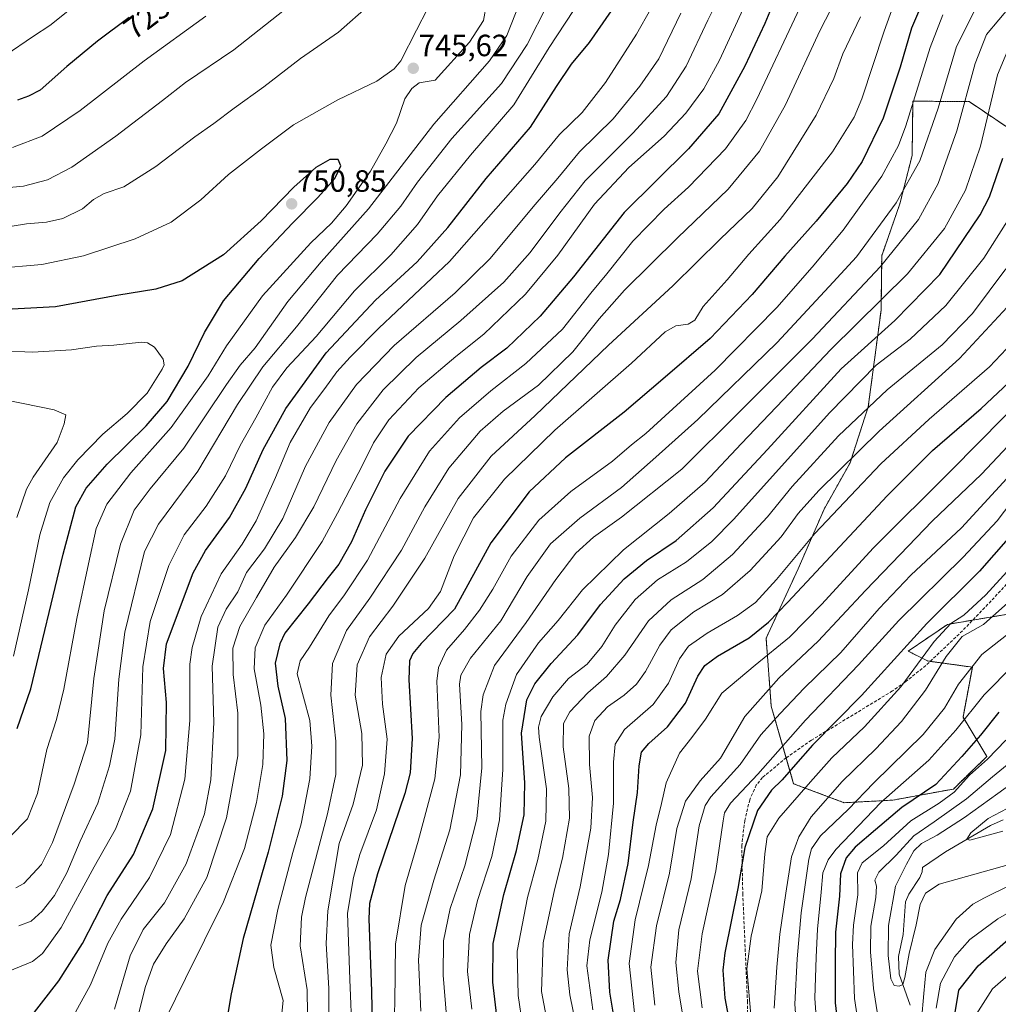
# Model space of a CAD drawing. Units: metres. Extents: x 596594 to 600017, y 4773071 to 4775433.
# Drawn here: x 597713 to 598032, y 4774624 to 4774945 of the extents above; entities that cross this region are included whole.
import ezdxf
from ezdxf.enums import TextEntityAlignment as Align

# ---------------------------------------------------------------- set-up
doc = ezdxf.new("R2010")
doc.units = ezdxf.units.M
doc.header["$MEASUREMENT"] = 0
doc.linetypes.add('TRAZOS', pattern=[0.75, 0.5, -0.25])
doc.linetypes.add('TRAZOSX2', pattern=[1.5, 1, -0.5])
for name, color, linetype, lineweight in [('Arbolado forestal', 92, 'TRAZOS', 0), ('Arbolado forestal CxS', 92, 'Continuous', 0), ('Carátula', 7, 'Continuous', 5), ('Corriente natural lineal', 142, 'Continuous', 13), ('Curva de nivel maestra', 36, 'Continuous', 30), ('Curva de nivel normal', 36, 'Continuous', 0), ('Pastizal CxS', 92, 'Continuous', 0), ('Punto de cota en terreno', 7, 'Continuous', 0), ('Rótulo de curva de nivel directora', 19, 'Continuous', 0), ('Rótulo de punto de cota en terreno', 19, 'Continuous', 0), ('Senda', 19, 'TRAZOSX2', 0)]:
    doc.layers.add(name, color=color, linetype=linetype, lineweight=lineweight)
doc.styles.add('Arial', font='txt', dxfattribs={"height": 0.2})

# ---------------------------------------------------------------- blocks, each defined once
blk = doc.blocks.new('*U150')
at = {"layer": 'Arbolado forestal CxS', "color": 92, "linetype": 'Continuous', "lineweight": 0}
blk.add_polyline3d([(598039.24, 4774907.03, 647.28), (598022.23, 4774918.54, 659.16), (598008.71, 4774918.66, 667.58), (598003.82, 4774918.7, 670.32), (598003.8, 4774917.63, 670.09), (598003.61, 4774901.03, 666.69), (597999.61, 4774885.29, 663.73), (597993.69, 4774868.3, 660.28), (597993.49, 4774850.63, 653.03), (597989.3, 4774819.1, 639.51), (597983.37, 4774800.85, 634.45), (597974.94, 4774785.78, 631.79), (597966.45, 4774766.29, 627.12), (597956.02, 4774743.66, 622.66), (597957.67, 4774721.55, 611.02), (597964.99, 4774696.24, 596.86), (597981.49, 4774690.07, 586.94), (597997.31, 4774690.91, 577.4), (598017.04, 4774694.53, 571.81), (598027.96, 4774705.16, 570.15), (598020.18, 4774717.93, 581.05), (598023.23, 4774734.24, 585.57), (598008.64, 4774736.26, 593.82), (598002.33, 4774739.47, 598.47), (598015.14, 4774748.19, 594.62), (598039.95, 4774752.39, 586.51)], dxfattribs=at)
blk = doc.blocks.new('*U155')
at = {"layer": 'Curva de nivel normal', "color": 36, "linetype": 'Continuous', "lineweight": 0}
blk.add_polyline3d([(598036.38, 4774939.28, 655), (598031.43, 4774927.25, 655), (598025.91, 4774904.03, 655), (598020.94, 4774889.7, 655), (598014.13, 4774877.19, 655), (598002.05, 4774862.42, 655), (597977.06, 4774837.78, 655), (597961.56, 4774821.4, 655), (597947.95, 4774807.13, 655), (597936.2, 4774794.5, 655), (597924.46, 4774784.32, 655), (597909.52, 4774772.48, 655), (597896.15, 4774759.48, 655), (597888.28, 4774749.48, 655), (597881.88, 4774742.14, 655), (597874.68, 4774731.81, 655), (597871.15, 4774722.14, 655), (597870.23, 4774716.92, 655), (597870.23, 4774700.92, 655), (597869.1, 4774684.44, 655), (597866.57, 4774672.54, 655), (597861.99, 4774658.15, 655), (597859.3, 4774647.12, 655), (597858.73, 4774635.1, 655), (597860.11, 4774622.81, 655)], dxfattribs=at)
blk = doc.blocks.new('*U159')
at = {"layer": 'Curva de nivel normal', "color": 36, "linetype": 'Continuous', "lineweight": 0}
blk.add_polyline3d([(597934.8, 4774584.62, 610), (597927.56, 4774628.39, 610), (597926.59, 4774637.97, 610), (597927.54, 4774648.69, 610), (597931.54, 4774665.22, 610), (597934.2, 4774682.5, 610), (597936.14, 4774689.16, 610), (597938.05, 4774691.97, 610), (597947.56, 4774702.52, 610), (597954.34, 4774712.14, 610), (597960.62, 4774719.14, 610), (597968.46, 4774727.37, 610), (597980.31, 4774739.04, 610), (597992.82, 4774753.37, 610), (598003.23, 4774764.22, 610), (598019.65, 4774779.64, 610), (598034.44, 4774795.72, 610)], dxfattribs=at)
blk = doc.blocks.new('*U162')
at = {"layer": 'Curva de nivel normal', "color": 36, "linetype": 'Continuous', "lineweight": 0}
blk.add_polyline3d([(597798.02, 4774619.28, 695), (597798.58, 4774625.61, 695), (597795.62, 4774636.32, 695), (597794.64, 4774643.68, 695), (597796.85, 4774655.24, 695), (597801.79, 4774673.81, 695), (597804.53, 4774683.23, 695), (597807.3, 4774697.81, 695), (597807.96, 4774708.55, 695), (597807.3, 4774716.81, 695), (597803.22, 4774732.05, 695), (597804.19, 4774736.29, 695), (597807.24, 4774740.73, 695), (597813.48, 4774751, 695), (597818.63, 4774757.79, 695), (597826.07, 4774769.15, 695), (597836.8, 4774789.22, 695), (597846.32, 4774804.62, 695), (597856.11, 4774815.49, 695), (597866.34, 4774824.31, 695), (597877.72, 4774833.24, 695), (597889.68, 4774844.37, 695), (597898.94, 4774856.08, 695), (597904.09, 4774862.39, 695), (597912.56, 4774873.04, 695), (597922.76, 4774883.54, 695), (597930.7, 4774890.64, 695), (597942.82, 4774903.12, 695), (597949.4, 4774912.44, 695), (597953.01, 4774919.3, 695), (597967.04, 4774949.14, 695)], dxfattribs=at)
blk = doc.blocks.new('*U163')
at = {"layer": 'Curva de nivel normal', "color": 36, "linetype": 'Continuous', "lineweight": 0}
for points in [[(598040.19, 4774657.19, 570), (598031.58, 4774652.24, 570), (598022.36, 4774645.48, 570), (598017.45, 4774639.81, 570), (598012.81, 4774631.3, 570), (598011.41, 4774623.13, 570)], [(597986.29, 4774616.13, 570), (597984.82, 4774626.22, 570), (597984.54, 4774635.14, 570), (597984.14, 4774643.81, 570), (597984.44, 4774650.14, 570), (597985.92, 4774660.05, 570), (597985.79, 4774667.25, 570), (597987.35, 4774670.45, 570), (597994.23, 4774676.07, 570), (598003.18, 4774684.19, 570), (598012.44, 4774689.88, 570), (598017.26, 4774693.51, 570), (598022.25, 4774699.07, 570), (598028.11, 4774704.28, 570), (598034.11, 4774710.49, 570)]]:
    blk.add_polyline3d(points, dxfattribs=at)
blk = doc.blocks.new('*U168')
at = {"layer": 'Curva de nivel normal', "color": 36, "linetype": 'Continuous', "lineweight": 0}
blk.add_polyline3d([(598023.78, 4774947.9, 665), (598018.11, 4774936.56, 665), (598012.11, 4774916.37, 665), (598006.11, 4774899.29, 665), (597998.35, 4774885.56, 665), (597985.44, 4774867.94, 665), (597976.57, 4774858.34, 665), (597959.5, 4774839.98, 665), (597933.78, 4774814.91, 665), (597920.06, 4774802.64, 665), (597908.92, 4774792.75, 665), (597895.28, 4774782.8, 665), (597885.69, 4774774.39, 665), (597878.1, 4774763.81, 665), (597869.59, 4774749.34, 665), (597859.69, 4774737.16, 665), (597856.57, 4774731.69, 665), (597856.13, 4774728.69, 665), (597856.81, 4774715.51, 665), (597856.38, 4774699.2, 665), (597852.98, 4774681.28, 665), (597847.74, 4774664.81, 665), (597843.63, 4774650.14, 665), (597842.73, 4774638.81, 665), (597843.44, 4774622.14, 665)], dxfattribs=at)
blk = doc.blocks.new('*U172')
at = {"layer": 'Curva de nivel normal', "color": 36, "linetype": 'Continuous', "lineweight": 0}
blk.add_polyline3d([(598043.62, 4774847.75, 630), (598028.76, 4774832.08, 630), (598009.11, 4774815.01, 630), (597993.44, 4774800.53, 630), (597983.49, 4774790.04, 630), (597971.94, 4774777.75, 630), (597959.43, 4774762.81, 630), (597952.58, 4774755.29, 630), (597946.74, 4774751.05, 630), (597936.8, 4774745.3, 630), (597930.7, 4774741.09, 630), (597927.78, 4774736.92, 630), (597924.23, 4774729.06, 630), (597919.21, 4774722.07, 630), (597909.82, 4774713.9, 630), (597906.78, 4774709.19, 630), (597906.29, 4774703.24, 630), (597906.26, 4774689.89, 630), (597904.7, 4774673.14, 630), (597902.45, 4774660.89, 630), (597898.6, 4774645.35, 630), (597897.55, 4774636.96, 630), (597899.52, 4774622.55, 630)], dxfattribs=at)
blk = doc.blocks.new('*U175')
at = {"layer": 'Curva de nivel normal', "color": 36, "linetype": 'Continuous', "lineweight": 0}
for points in [[(598038.14, 4774705.3, 565), (598029.76, 4774698.55, 565), (598021.28, 4774691.28, 565), (598010.78, 4774683.79, 565), (598004.12, 4774679.26, 565), (597998.4, 4774673, 565), (597992.76, 4774667.48, 565), (597991.39, 4774664.81, 565), (597991.95, 4774662.82, 565), (597991.74, 4774659.16, 565), (597990.19, 4774649.82, 565), (597989.99, 4774641.48, 565), (597991.06, 4774629.48, 565), (597992.75, 4774618.48, 565)], [(598006.65, 4774619.15, 565), (598007.44, 4774627.84, 565), (598008.07, 4774634.82, 565), (598011.04, 4774642.22, 565), (598017.95, 4774652.14, 565), (598023.4, 4774656.98, 565), (598027.15, 4774659.1, 565), (598043.51, 4774667.07, 565)]]:
    blk.add_polyline3d(points, dxfattribs=at)
blk = doc.blocks.new('*U177')
at = {"layer": 'Curva de nivel normal', "color": 36, "linetype": 'Continuous', "lineweight": 0}
blk.add_polyline3d([(597711.77, 4774782.98, 760), (597714.94, 4774792.2, 760), (597717.12, 4774796.17, 760), (597724.94, 4774807.5, 760), (597727.27, 4774813.52, 760), (597727.76, 4774816.53, 760), (597723.98, 4774818.08, 760), (597708.57, 4774821.27, 760)], dxfattribs=at)
blk = doc.blocks.new('*U179')
at = {"layer": 'Curva de nivel normal', "color": 36, "linetype": 'Continuous', "lineweight": 0}
blk.add_polyline3d([(598034.16, 4774864.11, 640), (598023.26, 4774849.54, 640), (598013.44, 4774839.27, 640), (597995.5, 4774824.64, 640), (597979.65, 4774809.68, 640), (597964.52, 4774793.14, 640), (597956.47, 4774783.27, 640), (597945.1, 4774770.98, 640), (597935.38, 4774762.79, 640), (597925.11, 4774756.22, 640), (597917.72, 4774749.33, 640), (597909.96, 4774738.17, 640), (597903.98, 4774731.18, 640), (597897.92, 4774725.87, 640), (597892.01, 4774719.7, 640), (597890.01, 4774715.9, 640), (597889.92, 4774708.28, 640), (597891.76, 4774694.73, 640), (597891.93, 4774685.05, 640), (597889.65, 4774671.95, 640), (597887.03, 4774661.73, 640), (597883.34, 4774644.38, 640), (597882.86, 4774628.56, 640), (597885.84, 4774612.45, 640)], dxfattribs=at)
blk = doc.blocks.new('*U180')
at = {"layer": 'Curva de nivel normal', "color": 36, "linetype": 'Continuous', "lineweight": 0}
blk.add_polyline3d([(598040.01, 4774811.76, 615), (598026.23, 4774797.18, 615), (598010.11, 4774781.85, 615), (597999.68, 4774770.99, 615), (597988.38, 4774759.27, 615), (597973.01, 4774742.76, 615), (597960.14, 4774730.67, 615), (597949.06, 4774718.18, 615), (597941.12, 4774704.57, 615), (597934.48, 4774697.17, 615), (597929.74, 4774690.57, 615), (597926.92, 4774681.64, 615), (597924.48, 4774667.14, 615), (597920.28, 4774649.98, 615), (597918.41, 4774636.48, 615), (597919.73, 4774624.1, 615)], dxfattribs=at)
blk = doc.blocks.new('*U183')
at = {"layer": 'Curva de nivel normal', "color": 36, "linetype": 'Continuous', "lineweight": 0}
blk.add_polyline3d([(597710.69, 4774737.81, 755), (597715.66, 4774759.48, 755), (597719.29, 4774777.32, 755), (597722.53, 4774787.86, 755), (597727.01, 4774795.99, 755), (597731.65, 4774801.82, 755), (597739.86, 4774810.2, 755), (597747.81, 4774816.94, 755), (597754.26, 4774823.51, 755), (597759.22, 4774831.32, 755), (597759.86, 4774832.76, 755), (597759.52, 4774834.59, 755), (597756.68, 4774838.56, 755), (597754.36, 4774839.99, 755), (597752.42, 4774840.12, 755), (597743.48, 4774839.18, 755), (597737.8, 4774838.84, 755), (597729.62, 4774837.62, 755), (597716.89, 4774836.91, 755), (597706.78, 4774837.3, 755)], dxfattribs=at)
blk = doc.blocks.new('*U184')
at = {"layer": 'Curva de nivel normal', "color": 36, "linetype": 'Continuous', "lineweight": 0}
blk.add_polyline3d([(597998.35, 4774952.48, 680), (597994.47, 4774941.48, 680), (597987.25, 4774919.49, 680), (597984.68, 4774913.53, 680), (597977.62, 4774902.2, 680), (597960.56, 4774880.16, 680), (597950.43, 4774868.81, 680), (597943.27, 4774860.48, 680), (597935.47, 4774851.81, 680), (597932.73, 4774847.33, 680), (597930.62, 4774846, 680), (597926.63, 4774845.51, 680), (597923.11, 4774843.57, 680), (597912.11, 4774833.34, 680), (597887.11, 4774811.49, 680), (597870.75, 4774795.47, 680), (597860.7, 4774782.87, 680), (597854.35, 4774770.48, 680), (597849.85, 4774758.87, 680), (597846, 4774753.37, 680), (597836.28, 4774744.3, 680), (597832.16, 4774738.53, 680), (597830.57, 4774730.92, 680), (597831.04, 4774722.15, 680), (597832.48, 4774710.81, 680), (597831.59, 4774699.53, 680), (597829.05, 4774687.75, 680), (597823.63, 4774673.21, 680), (597821.49, 4774665.74, 680), (597819.63, 4774654.07, 680), (597820.38, 4774632.51, 680), (597821.1, 4774613.81, 680)], dxfattribs=at)
blk = doc.blocks.new('*U190')
at = {"layer": 'Curva de nivel normal', "color": 36, "linetype": 'Continuous', "lineweight": 0}
blk.add_polyline3d([(597982.52, 4774959.21, 690), (597973.51, 4774941.64, 690), (597962.29, 4774917.51, 690), (597953.81, 4774902.45, 690), (597943.64, 4774890.05, 690), (597927.14, 4774874.14, 690), (597909.89, 4774857.13, 690), (597901.57, 4774847.76, 690), (597893.07, 4774836.98, 690), (597881.83, 4774826.19, 690), (597870.37, 4774817.64, 690), (597862.84, 4774811.1, 690), (597852.57, 4774799.13, 690), (597844.8, 4774786.53, 690), (597837.22, 4774772.39, 690), (597826.89, 4774756.72, 690), (597819.21, 4774746.19, 690), (597814.72, 4774735.48, 690), (597814.11, 4774725.14, 690), (597815.8, 4774710.14, 690), (597815.81, 4774699.21, 690), (597813.06, 4774686.4, 690), (597805.89, 4774659.21, 690), (597804.54, 4774652.73, 690), (597804.21, 4774643.48, 690), (597806.44, 4774629.14, 690), (597806.59, 4774621.14, 690)], dxfattribs=at)
blk = doc.blocks.new('*U193')
at = {"layer": 'Curva de nivel normal', "color": 36, "linetype": 'Continuous', "lineweight": 0}
blk.add_polyline3d([(597958.63, 4774623.14, 590), (597959.46, 4774636.48, 590), (597960.46, 4774647.25, 590), (597962.47, 4774660.58, 590), (597964.25, 4774672.44, 590), (597966.64, 4774678.92, 590), (597970.72, 4774685.44, 590), (597980.84, 4774696.96, 590), (597991.81, 4774707.66, 590), (598000.11, 4774716.58, 590), (598007.96, 4774726.8, 590), (598014.73, 4774737.74, 590), (598019.9, 4774744.24, 590), (598026.91, 4774748.18, 590), (598037.73, 4774757.82, 590)], dxfattribs=at)
blk = doc.blocks.new('*U195')
at = {"layer": 'Curva de nivel normal', "color": 36, "linetype": 'Continuous', "lineweight": 0}
blk.add_polyline3d([(598050.62, 4774833.14, 620), (598016.45, 4774798.48, 620), (597990.97, 4774773.14, 620), (597974.06, 4774754.7, 620), (597963.6, 4774744.06, 620), (597952.46, 4774734.85, 620), (597941.59, 4774725.72, 620), (597936.23, 4774717.29, 620), (597931.75, 4774711.3, 620), (597927.77, 4774706.21, 620), (597923.49, 4774696.54, 620), (597921.87, 4774689.86, 620), (597920.14, 4774682.76, 620), (597917.68, 4774669.66, 620), (597913.36, 4774651.94, 620), (597911.37, 4774637.65, 620), (597913.15, 4774621.6, 620)], dxfattribs=at)
blk = doc.blocks.new('*U200')
at = {"layer": 'Curva de nivel normal', "color": 36, "linetype": 'Continuous', "lineweight": 0}
for points in [[(597704.8, 4774864.16, 745), (597720, 4774865.48, 745), (597733.54, 4774868.26, 745), (597750.44, 4774873.82, 745), (597762.11, 4774879.31, 745), (597771.79, 4774886.56, 745), (597780.84, 4774894.83, 745), (597791.56, 4774903.15, 745), (597801.98, 4774911.03, 745), (597816.41, 4774919.09, 745), (597829.12, 4774925.25, 745), (597834.8, 4774929.28, 745), (597836.99, 4774931.89, 745), (597842.06, 4774941.81, 745), (597845.62, 4774948.81, 745)], [(597864.84, 4774950.4, 745), (597863.92, 4774944.96, 745), (597859.35, 4774937.98, 745), (597848.11, 4774925.51, 745), (597842.95, 4774924.69, 745), (597840.55, 4774922.85, 745), (597838.22, 4774919.48, 745), (597835.56, 4774911.56, 745), (597832.05, 4774904.82, 745), (597827.11, 4774895.9, 745), (597819.18, 4774884.58, 745), (597814.4, 4774878.93, 745), (597807.62, 4774872.51, 745), (597791.93, 4774855.24, 745), (597780.14, 4774838.97, 745), (597774.17, 4774829.21, 745), (597762.07, 4774812.32, 745), (597749, 4774797.56, 745), (597741.2, 4774787.39, 745), (597737.72, 4774779.46, 745), (597735.2, 4774767.96, 745), (597731.36, 4774750.15, 745), (597727.09, 4774727.12, 745), (597724.72, 4774717.18, 745), (597721.62, 4774707.38, 745), (597718.59, 4774693.1, 745), (597715.27, 4774684.82, 745), (597709.63, 4774679.04, 745)]]:
    blk.add_polyline3d(points, dxfattribs=at)
blk = doc.blocks.new('*U209')
at = {"layer": 'Curva de nivel normal', "color": 36, "linetype": 'Continuous', "lineweight": 0}
blk.add_polyline3d([(598038.42, 4774670.81, 560), (598012.36, 4774663.48, 560), (598007.92, 4774660.58, 560), (598006.27, 4774656.87, 560), (598004.94, 4774650.24, 560), (598002.59, 4774640.98, 560), (598001.23, 4774633.14, 560), (598000.55, 4774630.87, 560), (597999.37, 4774630.3, 560), (597997.77, 4774630.47, 560), (597996.69, 4774632.72, 560), (597995.83, 4774640.28, 560), (597995.95, 4774650.02, 560), (597998.14, 4774662.83, 560), (598001.73, 4774670.02, 560), (598004.16, 4774674.38, 560), (598006.7, 4774676.81, 560), (598011.75, 4774679.48, 560), (598020.72, 4774685.3, 560), (598031.51, 4774693.12, 560), (598040.92, 4774699.86, 560)], dxfattribs=at)
blk = doc.blocks.new('*U212')
at = {"layer": 'Curva de nivel normal', "color": 36, "linetype": 'Continuous', "lineweight": 0}
for points in [[(598042.58, 4774640.56, 580), (598029.78, 4774629.41, 580), (598024.44, 4774621.04, 580)], [(597972.86, 4774612.35, 580), (597971.84, 4774626.37, 580), (597972.37, 4774639.74, 580), (597972.81, 4774648.81, 580), (597973.98, 4774660.88, 580), (597974.52, 4774667.19, 580), (597976.24, 4774671.44, 580), (597978.68, 4774674.82, 580), (597993.44, 4774690.14, 580), (598009.04, 4774703.94, 580), (598017.87, 4774713.69, 580), (598027.11, 4774725.2, 580), (598046.11, 4774744.5, 580)]]:
    blk.add_polyline3d(points, dxfattribs=at)
blk = doc.blocks.new('*U218')
at = {"layer": 'Curva de nivel normal', "color": 36, "linetype": 'Continuous', "lineweight": 0}
blk.add_polyline3d([(598034.73, 4774879.72, 645), (598026.93, 4774867.5, 645), (598014.56, 4774852.11, 645), (598002.98, 4774841.14, 645), (597991.9, 4774832.61, 645), (597976.68, 4774817.16, 645), (597945.44, 4774782.48, 645), (597938.36, 4774775.24, 645), (597930.09, 4774768.52, 645), (597920.59, 4774762.7, 645), (597913.32, 4774756.27, 645), (597906.77, 4774747.98, 645), (597902.52, 4774740.96, 645), (597897.74, 4774735.26, 645), (597891.6, 4774730.5, 645), (597886.54, 4774724.57, 645), (597882.7, 4774718.17, 645), (597881.82, 4774714.68, 645), (597882.07, 4774711.4, 645), (597884.41, 4774694.58, 645), (597884.25, 4774684.01, 645), (597881.66, 4774671.57, 645), (597878.21, 4774659.14, 645), (597874.89, 4774641.64, 645), (597875.18, 4774627.24, 645), (597876.66, 4774617.7, 645)], dxfattribs=at)
blk = doc.blocks.new('*U219')
at = {"layer": 'Curva de nivel normal', "color": 36, "linetype": 'Continuous', "lineweight": 0}
blk.add_polyline3d([(597986.79, 4774946.13, 685), (597981, 4774934.09, 685), (597978.06, 4774926.13, 685), (597972.28, 4774914.14, 685), (597959.8, 4774894.01, 685), (597951.42, 4774883.7, 685), (597941.08, 4774873.7, 685), (597925.6, 4774858.48, 685), (597904.64, 4774839.23, 685), (597880.73, 4774816.27, 685), (597866.39, 4774802.98, 685), (597855.68, 4774789.25, 685), (597844.8, 4774769.81, 685), (597834.38, 4774754.07, 685), (597826.75, 4774744.18, 685), (597822.74, 4774734.95, 685), (597822.12, 4774725.14, 685), (597824.3, 4774712.66, 685), (597824.44, 4774702.28, 685), (597821.39, 4774689.63, 685), (597816.88, 4774676.81, 685), (597813.19, 4774654.87, 685), (597812.61, 4774644.14, 685), (597813.45, 4774629.48, 685), (597813.46, 4774613.52, 685)], dxfattribs=at)
blk = doc.blocks.new('*U224')
at = {"layer": 'Curva de nivel normal', "color": 36, "linetype": 'Continuous', "lineweight": 0}
blk.add_polyline3d([(598013.57, 4774946.81, 670), (598009.49, 4774936.14, 670), (598001.6, 4774910.67, 670), (597999.18, 4774904.27, 670), (597993.68, 4774894.24, 670), (597981.11, 4774876.67, 670), (597971, 4774864.64, 670), (597959.49, 4774851.45, 670), (597939.42, 4774831.06, 670), (597916.78, 4774810.44, 670), (597912.11, 4774806.7, 670), (597905.92, 4774801.41, 670), (597892.37, 4774791.49, 670), (597881.92, 4774782.18, 670), (597872.88, 4774770.45, 670), (597866.93, 4774759.71, 670), (597862.6, 4774752.78, 670), (597857.73, 4774746.54, 670), (597851.8, 4774739.8, 670), (597849.19, 4774734.12, 670), (597848.67, 4774729.73, 670), (597849.41, 4774711.41, 670), (597848.06, 4774697.82, 670), (597842.65, 4774677.57, 670), (597838.35, 4774663.06, 670), (597835.27, 4774643.97, 670), (597834.97, 4774624.92, 670), (597834.41, 4774605.46, 670)], dxfattribs=at)
blk = doc.blocks.new('*U227')
at = {"layer": 'Curva de nivel normal', "color": 36, "linetype": 'Continuous', "lineweight": 0}
blk.add_polyline3d([(598033.16, 4774680.79, 555), (598022.42, 4774677.87, 555), (598021.48, 4774678.14, 555), (598022.77, 4774680.26, 555), (598028.35, 4774684.97, 555), (598034.61, 4774688.21, 555)], dxfattribs=at)
blk = doc.blocks.new('*U230')
at = {"layer": 'Curva de nivel normal', "color": 36, "linetype": 'Continuous', "lineweight": 0}
blk.add_polyline3d([(597935.15, 4774623.2, 605), (597933.61, 4774635.19, 605), (597935.21, 4774647.34, 605), (597939.68, 4774667.86, 605), (597942.03, 4774684.14, 605), (597942.49, 4774686.73, 605), (597944.45, 4774689.96, 605), (597953.31, 4774699.41, 605), (597968.9, 4774716.93, 605), (597986.14, 4774735.03, 605), (597999.3, 4774749.46, 605), (598020.18, 4774770.11, 605), (598031.3, 4774781.94, 605), (598036.12, 4774788.18, 605)], dxfattribs=at)
blk = doc.blocks.new('*U232')
at = {"layer": 'Curva de nivel normal', "color": 36, "linetype": 'Continuous', "lineweight": 0}
blk.add_polyline3d([(597966.86, 4774603.48, 585), (597965.41, 4774624.42, 585), (597966.13, 4774639.24, 585), (597967.44, 4774654.17, 585), (597969.92, 4774671.68, 585), (597970.77, 4774674.99, 585), (597973.76, 4774679.27, 585), (597982.71, 4774687.87, 585), (597991.13, 4774696.6, 585), (598007.24, 4774712.29, 585), (598014.14, 4774720.84, 585), (598018.67, 4774728.71, 585), (598026.36, 4774738.38, 585), (598038.34, 4774747.84, 585)], dxfattribs=at)
blk = doc.blocks.new('*U233')
at = {"layer": 'Curva de nivel normal', "color": 36, "linetype": 'Continuous', "lineweight": 0}
for points in [[(597712.44, 4774649.93, 735), (597716.44, 4774651.47, 735), (597720.11, 4774654.75, 735), (597724.11, 4774659.79, 735), (597728.11, 4774667.25, 735), (597732.46, 4774677.51, 735), (597738.19, 4774689.96, 735), (597742.07, 4774702.05, 735), (597743.81, 4774710.81, 735), (597745.08, 4774730.32, 735), (597746.98, 4774745.65, 735), (597753.46, 4774771.98, 735), (597757.96, 4774780.81, 735), (597770.79, 4774798.14, 735), (597783.7, 4774819.81, 735), (597791.94, 4774832.07, 735), (597802.97, 4774845.17, 735), (597816.36, 4774862.03, 735), (597829.25, 4774875.36, 735), (597836.99, 4774884.48, 735), (597842.36, 4774892.26, 735), (597853.62, 4774906.48, 735), (597869.8, 4774924.46, 735), (597878.12, 4774937.12, 735), (597884.74, 4774950.16, 735)], [(597803.16, 4774951.78, 735), (597782.58, 4774935.41, 735), (597766.74, 4774924.75, 735), (597759.25, 4774918.89, 735), (597744.13, 4774907.33, 735), (597729.71, 4774897.24, 735), (597721.78, 4774893.06, 735), (597713.98, 4774891.02, 735), (597705.83, 4774890.19, 735)]]:
    blk.add_polyline3d(points, dxfattribs=at)
blk = doc.blocks.new('*U238')
at = {"layer": 'Curva de nivel normal', "color": 36, "linetype": 'Continuous', "lineweight": 0}
blk.add_polyline3d([(597951.12, 4774619.69, 595), (597949.72, 4774635.89, 595), (597951.17, 4774646.56, 595), (597954.66, 4774661.4, 595), (597955.56, 4774673.38, 595), (597956.37, 4774678.92, 595), (597960.12, 4774685.07, 595), (597970.44, 4774696.86, 595), (597977.44, 4774704.68, 595), (597988.06, 4774714.77, 595), (597999.9, 4774727.8, 595), (598010.76, 4774742.64, 595), (598016.26, 4774748.52, 595), (598020.43, 4774751.14, 595), (598027.63, 4774757.81, 595), (598043.66, 4774775.37, 595)], dxfattribs=at)
blk = doc.blocks.new('*U243')
at = {"layer": 'Curva de nivel normal', "color": 36, "linetype": 'Continuous', "lineweight": 0}
blk.add_polyline3d([(598035.92, 4774949.93, 660), (598027.82, 4774940.42, 660), (598024.09, 4774931.02, 660), (598018.21, 4774909.05, 660), (598012.1, 4774891.87, 660), (598005.65, 4774880.14, 660), (597993.29, 4774864.81, 660), (597970.98, 4774841.1, 660), (597947.55, 4774817.62, 660), (597928.56, 4774798.76, 660), (597908.93, 4774783.14, 660), (597899.74, 4774776.64, 660), (597894.02, 4774771.36, 660), (597887.44, 4774762.86, 660), (597877.81, 4774748.77, 660), (597867.54, 4774734.74, 660), (597863.77, 4774725.18, 660), (597863.04, 4774719.81, 660), (597863.39, 4774701.46, 660), (597861.71, 4774684.82, 660), (597857.8, 4774669.45, 660), (597853, 4774655.63, 660), (597850.84, 4774645.1, 660), (597850.8, 4774633.9, 660), (597851.84, 4774620.48, 660)], dxfattribs=at)
blk = doc.blocks.new('*U245')
at = {"layer": 'Curva de nivel normal', "color": 36, "linetype": 'Continuous', "lineweight": 0}
blk.add_polyline3d([(598038.81, 4774856.14, 635), (598019.06, 4774834.83, 635), (597992.91, 4774811.11, 635), (597973.16, 4774791.82, 635), (597966.5, 4774784.3, 635), (597960.88, 4774776.72, 635), (597950.78, 4774765.7, 635), (597941.78, 4774757.94, 635), (597932.44, 4774752.24, 635), (597925.08, 4774746.4, 635), (597921.33, 4774741.39, 635), (597916.75, 4774732.85, 635), (597913.78, 4774728.67, 635), (597909.78, 4774725.16, 635), (597904.37, 4774721.28, 635), (597900.14, 4774716.91, 635), (597898.36, 4774711.79, 635), (597898.41, 4774702.47, 635), (597899.4, 4774691.81, 635), (597898.94, 4774681.81, 635), (597895.4, 4774662.7, 635), (597891.88, 4774647.38, 635), (597891.2, 4774635.6, 635), (597892.04, 4774627.41, 635), (597898.04, 4774598.26, 635)], dxfattribs=at)
blk = doc.blocks.new('*U246')
at = {"layer": 'Curva de nivel normal', "color": 36, "linetype": 'Continuous', "lineweight": 0}
for points in [[(597711.46, 4774662.35, 740), (597714.07, 4774663.77, 740), (597719.82, 4774669.91, 740), (597723.45, 4774677.14, 740), (597730.52, 4774696.15, 740), (597734.86, 4774709.56, 740), (597736.9, 4774730.54, 740), (597740.3, 4774752.55, 740), (597745.56, 4774774.35, 740), (597750.06, 4774785.4, 740), (597755.28, 4774792.34, 740), (597766.28, 4774805.56, 740), (597780.2, 4774826.41, 740), (597784.59, 4774832.67, 740), (597789.53, 4774838.26, 740), (597800.13, 4774853.4, 740), (597811.04, 4774866.3, 740), (597826.46, 4774883.62, 740), (597847.75, 4774911.21, 740), (597865.85, 4774931.83, 740), (597871.56, 4774940.14, 740), (597875.72, 4774950.81, 740)], [(597826.71, 4774950.04, 740), (597816.6, 4774941.18, 740), (597804.22, 4774932.6, 740), (597792.32, 4774923.42, 740), (597782.65, 4774916.44, 740), (597776.02, 4774911.38, 740), (597769.87, 4774907.08, 740), (597757.08, 4774897.38, 740), (597746.72, 4774890.75, 740), (597740.32, 4774888.64, 740), (597736.84, 4774886.63, 740), (597733.22, 4774883.61, 740), (597726.78, 4774880.48, 740), (597721.44, 4774879.22, 740), (597714.98, 4774878.77, 740), (597710.26, 4774877.97, 740)]]:
    blk.add_polyline3d(points, dxfattribs=at)
blk = doc.blocks.new('*U252')
at = {"layer": 'Curva de nivel maestra', "color": 36, "linetype": 'Continuous', "lineweight": 30}
blk.add_polyline3d([(598007.6, 4774952.48, 675), (598003.37, 4774942.48, 675), (597999.73, 4774929.81, 675), (597994.12, 4774913.14, 675), (597987.32, 4774898.99, 675), (597982.44, 4774891.88, 675), (597972.28, 4774879.6, 675), (597962.07, 4774868.17, 675), (597951.44, 4774855.74, 675), (597937.78, 4774841.33, 675), (597923.1, 4774828.72, 675), (597909.73, 4774817.37, 675), (597890.63, 4774802.48, 675), (597878.77, 4774791.4, 675), (597866.33, 4774774.71, 675), (597854.49, 4774753.19, 675), (597843.61, 4774741.98, 675), (597840.92, 4774738.72, 675), (597839.75, 4774736.31, 675), (597839.58, 4774730.1, 675), (597840.71, 4774711.01, 675), (597839.96, 4774699.84, 675), (597838.26, 4774693.11, 675), (597829.32, 4774666.93, 675), (597826.75, 4774657.2, 675), (597826.58, 4774652.24, 675), (597827.4, 4774628.67, 675), (597827.72, 4774612.18, 675)], dxfattribs=at)
blk = doc.blocks.new('*U256')
at = {"layer": 'Curva de nivel maestra', "color": 36, "linetype": 'Continuous', "lineweight": 30}
blk.add_polyline3d([(597711.92, 4774714.29, 750), (597716.33, 4774727.21, 750), (597726.97, 4774771.08, 750), (597731.09, 4774786.5, 750), (597734.44, 4774792.63, 750), (597741.21, 4774800.43, 750), (597754.02, 4774812.9, 750), (597760.81, 4774820.83, 750), (597767.68, 4774832.38, 750), (597772.98, 4774843.32, 750), (597779.18, 4774853.59, 750), (597790.76, 4774867.42, 750), (597801.62, 4774878.93, 750), (597809.89, 4774887.26, 750), (597815.43, 4774893.53, 750), (597817.44, 4774897.65, 750), (597816.58, 4774899.68, 750), (597813.83, 4774899.67, 750), (597809.31, 4774897.07, 750), (597802.06, 4774890.62, 750), (597791.4, 4774879.74, 750), (597779.16, 4774868.58, 750), (597765.74, 4774860.18, 750), (597757.11, 4774857.43, 750), (597744.44, 4774855.39, 750), (597724.44, 4774851.68, 750), (597704.11, 4774850.6, 750)], dxfattribs=at)
blk = doc.blocks.new('*U258')
at = {"layer": 'Curva de nivel maestra', "color": 36, "linetype": 'Continuous', "lineweight": 30}
blk.add_polyline3d([(597906.32, 4774621.11, 625), (597905.03, 4774628.33, 625), (597904.54, 4774638.76, 625), (597906.41, 4774651.45, 625), (597908.54, 4774658.57, 625), (597911.03, 4774670.3, 625), (597912.73, 4774683.73, 625), (597914.15, 4774693.42, 625), (597914.62, 4774702.14, 625), (597915.37, 4774706.54, 625), (597917.74, 4774709.41, 625), (597923.89, 4774714.75, 625), (597929.77, 4774722.54, 625), (597933.73, 4774731.34, 625), (597936, 4774734.81, 625), (597940.17, 4774737.78, 625), (597950.47, 4774743.82, 625), (597956.79, 4774748.91, 625), (597963.11, 4774755.43, 625), (597995.44, 4774790.1, 625), (598010.21, 4774804.85, 625), (598026.1, 4774818.54, 625), (598040.56, 4774832.14, 625)], dxfattribs=at)
blk = doc.blocks.new('*U260')
at = {"layer": 'Curva de nivel maestra', "color": 36, "linetype": 'Continuous', "lineweight": 30}
for points in [[(598031.84, 4774719.57, 575), (598025.88, 4774712.1, 575), (598019.78, 4774705.17, 575), (598011.34, 4774695.97, 575), (598000.27, 4774688.55, 575), (597991.69, 4774681.18, 575), (597985.03, 4774675.6, 575), (597982.05, 4774672.15, 575), (597980.25, 4774666.84, 575), (597979.89, 4774659.64, 575), (597978.66, 4774647.93, 575), (597978.49, 4774637.83, 575), (597978.5, 4774624.87, 575), (597980, 4774611.73, 575)], [(598017.62, 4774621.68, 575), (598018.86, 4774628.98, 575), (598025.1, 4774636.94, 575), (598034.88, 4774645.48, 575)]]:
    blk.add_polyline3d(points, dxfattribs=at)
blk = doc.blocks.new('*U266')
at = {"layer": 'Curva de nivel maestra', "color": 36, "linetype": 'Continuous', "lineweight": 30}
for points in [[(597714.18, 4774617.46, 725), (597725.52, 4774631.98, 725), (597733.18, 4774644.14, 725), (597741.31, 4774659.81, 725), (597749.79, 4774673.16, 725), (597756.09, 4774688.08, 725), (597760.34, 4774707.04, 725), (597760.59, 4774722.76, 725), (597759.61, 4774733.85, 725), (597760.65, 4774741.89, 725), (597769.24, 4774765.02, 725), (597773.33, 4774772.28, 725), (597781.11, 4774783.04, 725), (597786.44, 4774792.55, 725), (597792.11, 4774805.21, 725), (597799.44, 4774818.54, 725), (597812.62, 4774836.64, 725), (597828.69, 4774853.84, 725), (597842.29, 4774866.38, 725), (597852.24, 4774877.52, 725), (597864.79, 4774893.46, 725), (597879.25, 4774910.25, 725), (597887.71, 4774923.48, 725), (597892.64, 4774930.81, 725), (597898.43, 4774937.81, 725), (597905.62, 4774948.19, 725)], [(597748.44, 4774946.01, 725), (597738.11, 4774938.29, 725), (597728.11, 4774929.99, 725), (597719.4, 4774922.3, 725), (597715.62, 4774920.3, 725), (597712.07, 4774919.02, 725)]]:
    blk.add_polyline3d(points, dxfattribs=at)
blk = doc.blocks.new('*U267')
at = {"layer": 'Curva de nivel maestra', "color": 36, "linetype": 'Continuous', "lineweight": 30}
blk.add_polyline3d([(597868.64, 4774616.76, 650), (597866.92, 4774631.63, 650), (597867.07, 4774644.14, 650), (597870.49, 4774660.14, 650), (597874.65, 4774674.48, 650), (597877.11, 4774686.09, 650), (597877.36, 4774696.5, 650), (597876.32, 4774712.69, 650), (597877.98, 4774723.64, 650), (597880.59, 4774728.85, 650), (597885.92, 4774735.4, 650), (597894.62, 4774744.81, 650), (597902.04, 4774754.63, 650), (597909.76, 4774763.08, 650), (597917.01, 4774768.96, 650), (597926.7, 4774775.48, 650), (597938.79, 4774786.14, 650), (597956.51, 4774805.14, 650), (597980.51, 4774831.5, 650), (597997.95, 4774847.26, 650), (598012.68, 4774862.17, 650), (598025.78, 4774881.65, 650), (598028.77, 4774887.57, 650), (598033.21, 4774900.17, 650)], dxfattribs=at)
blk = doc.blocks.new('5PATER')
at = {"layer": 'Carátula', "linetype": 'Continuous', "lineweight": 5}
h = blk.add_hatch(color=250, dxfattribs=at)
edge = h.paths.add_edge_path()
edge.add_ellipse((0, 0.01), major_axis=(-1.33, -1.34), ratio=0.999422, start_angle=0, end_angle=360)

msp = doc.modelspace()

# ---------------------------------------------------------------- linework, layer by layer
at = {"layer": 'Arbolado forestal', "color": 92, "linetype": 'TRAZOS', "lineweight": 0}
for points in [[(598039.24, 4774907.03, 647.28), (598022.23, 4774918.54, 659.16), (598008.71, 4774918.66, 667.58), (598003.81, 4774918.7, 670.32), (598003.8, 4774917.63, 670.09), (598003.61, 4774901.03, 666.69), (597999.61, 4774885.29, 663.73), (597993.69, 4774868.3, 660.28), (597993.48, 4774850.63, 653.03), (597989.3, 4774819.1, 639.51), (597983.37, 4774800.85, 634.45), (597974.94, 4774785.78, 631.79), (597966.45, 4774766.29, 627.12), (597956.02, 4774743.66, 622.66), (597957.67, 4774721.55, 611.02), (597962.54, 4774704.69, 602.06)], [(597962.54, 4774704.69, 602.06), (597964.99, 4774696.24, 596.86), (597981.49, 4774690.07, 586.94), (597997.31, 4774690.91, 577.4), (598017.04, 4774694.53, 571.81), (598027.96, 4774705.16, 570.15), (598020.18, 4774717.93, 581.05), (598023.23, 4774734.24, 585.57), (598009.49, 4774736.14, 593.17), (598008.64, 4774736.26, 593.82), (598002.33, 4774739.47, 598.47), (598015.14, 4774748.19, 594.62), (598023.33, 4774749.58, 592.26), (598039.95, 4774752.39, 586.51)]]:
    msp.add_polyline3d(points, dxfattribs=at)
at = {"layer": 'Corriente natural lineal', "color": 142, "linetype": 'Continuous', "lineweight": 13}
msp.add_polyline3d([(598002.94, 4774624.04, 562.6), (597999.36, 4774634.15, 560.13), (597999.11, 4774639.92, 559.22), (598000.67, 4774647.12, 558.21), (598001.43, 4774657.82, 557.04), (598002.51, 4774660.26, 557.72), (598006.13, 4774665.68, 557.65), (598006.85, 4774667.53, 556.79), (598007, 4774669, 556.41), (598014.44, 4774674.03, 556.48), (598029.16, 4774682.62, 554.81), (598033.23, 4774684.46, 554.72)], dxfattribs=at)
at = {"layer": 'Curva de nivel maestra', "color": 36, "linetype": 'Continuous', "lineweight": 30}
for points in [[(597960.52, 4774955.86, 700), (597955.64, 4774944.04, 700), (597949.13, 4774930.09, 700), (597940.6, 4774914.57, 700), (597930.75, 4774903.18, 700), (597909.78, 4774882.44, 700), (597893.25, 4774861.49, 700), (597882.4, 4774848.58, 700), (597871.46, 4774838.16, 700), (597863.14, 4774831.88, 700), (597851.67, 4774822.16, 700), (597839.37, 4774809.48, 700), (597831.78, 4774798.14, 700), (597825.44, 4774785.48, 700), (597820.84, 4774775.14, 700), (597816.79, 4774767.81, 700), (597813.3, 4774763.48, 700), (597806.81, 4774754.93, 700), (597799.16, 4774745.28, 700), (597797.53, 4774741.9, 700), (597796.01, 4774735.59, 700), (597796.85, 4774728.07, 700), (597799.22, 4774717.52, 700), (597799.77, 4774703.8, 700), (597798.25, 4774692.17, 700), (597793.72, 4774673.9, 700), (597785.62, 4774645.81, 700), (597781.62, 4774627.81, 700), (597779.9, 4774617.48, 700)], [(598039.61, 4774781.52, 600), (598025.52, 4774765.48, 600), (598008.35, 4774748.52, 600), (597987.1, 4774724.97, 600), (597971.12, 4774708.85, 600), (597965.64, 4774702.48, 600), (597961.2, 4774697.48, 600), (597957.74, 4774694.16, 600), (597953.24, 4774687.48, 600), (597949.11, 4774675.48, 600), (597946.82, 4774662.14, 600), (597942.51, 4774641.14, 600), (597941.93, 4774635.49, 600), (597942.51, 4774626.37, 600), (597945.66, 4774609.7, 600)]]:
    msp.add_polyline3d(points, dxfattribs=at)
at = {"layer": 'Curva de nivel normal', "color": 36, "linetype": 'Continuous', "lineweight": 0}
for points in [[(597751.31, 4774620.71, 710), (597753.8, 4774630.15, 710), (597756.39, 4774637.45, 710), (597760.44, 4774644.1, 710), (597766.4, 4774652.28, 710), (597773.72, 4774665.73, 710), (597780.2, 4774685.16, 710), (597783.8, 4774705.4, 710), (597783.85, 4774719.25, 710), (597782.29, 4774731.82, 710), (597782.26, 4774740.48, 710), (597784.51, 4774747.51, 710), (597789.9, 4774756.93, 710), (597795.66, 4774766.84, 710), (597802.6, 4774776.48, 710), (597808.62, 4774786.48, 710), (597815.86, 4774801.58, 710), (597822.61, 4774813.58, 710), (597831.18, 4774824.58, 710), (597841.93, 4774835.14, 710), (597856.47, 4774847.17, 710), (597870.5, 4774859.76, 710), (597879.11, 4774869.38, 710), (597888.83, 4774882.36, 710), (597896.99, 4774892.77, 710), (597912.54, 4774908.26, 710), (597923.55, 4774920.26, 710), (597930.01, 4774930.14, 710), (597936.98, 4774945.12, 710), (597944.75, 4774960.66, 710)], [(597760.27, 4774619.54, 705), (597766.81, 4774632.81, 705), (597779.22, 4774657.81, 705), (597785.98, 4774675.16, 705), (597789.91, 4774690.15, 705), (597791.97, 4774702.48, 705), (597792.31, 4774712.48, 705), (597791.29, 4774721.89, 705), (597789.2, 4774733.65, 705), (597789.54, 4774740.5, 705), (597792.61, 4774747.98, 705), (597799.72, 4774757.67, 705), (597811.3, 4774775.2, 705), (597816.32, 4774784.41, 705), (597824.4, 4774799.88, 705), (597828.07, 4774807.38, 705), (597833.02, 4774814.8, 705), (597842.81, 4774825.3, 705), (597854.92, 4774835.54, 705), (597863.97, 4774842.81, 705), (597877.59, 4774855.81, 705), (597888.14, 4774868.48, 705), (597900.12, 4774885.14, 705), (597911.32, 4774897.03, 705), (597922.83, 4774907.3, 705), (597929.84, 4774914.8, 705), (597935.69, 4774922.75, 705), (597940.86, 4774932.04, 705), (597953.14, 4774958.81, 705)], [(597704.6, 4774633.37, 730), (597716.98, 4774638.33, 730), (597720.22, 4774640.89, 730), (597726.26, 4774649.4, 730), (597736.98, 4774669.16, 730), (597743.93, 4774681.42, 730), (597748.89, 4774693.84, 730), (597752.26, 4774712.2, 730), (597752.88, 4774734.39, 730), (597755.32, 4774749.09, 730), (597761.4, 4774767.36, 730), (597766.4, 4774777.36, 730), (597773.56, 4774786.76, 730), (597779.81, 4774796.63, 730), (597784.61, 4774806.43, 730), (597789.68, 4774815.48, 730), (597795.11, 4774825.48, 730), (597799.84, 4774831.81, 730), (597809.33, 4774841.99, 730), (597821.92, 4774856.86, 730), (597833.74, 4774868.66, 730), (597842.45, 4774878.48, 730), (597848.93, 4774887.81, 730), (597859.62, 4774901.14, 730), (597873.84, 4774917.48, 730), (597885.29, 4774936.14, 730), (597896, 4774952.48, 730)], [(597729.48, 4774948.9, 720), (597722.6, 4774943.34, 720), (597717.26, 4774939.86, 720), (597708.04, 4774933.55, 720)], [(597773.37, 4774946.45, 730), (597753.34, 4774931.89, 730), (597732.44, 4774915.67, 730), (597720.11, 4774907.3, 730), (597710.44, 4774903.6, 730)], [(597727.36, 4774615.32, 720), (597735.88, 4774630.72, 720), (597741.5, 4774644.34, 720), (597745.78, 4774652.15, 720), (597755.11, 4774665.74, 720), (597761.95, 4774679.66, 720), (597766.57, 4774697.78, 720), (597768.16, 4774716.84, 720), (597768.18, 4774735.22, 720), (597768.97, 4774740.67, 720), (597771.94, 4774750.78, 720), (597778.36, 4774764.68, 720), (597785.25, 4774774.32, 720), (597789.8, 4774781.89, 720), (597796.08, 4774796.1, 720), (597800.9, 4774807.49, 720), (597807.48, 4774818.88, 720), (597812.25, 4774825.08, 720), (597816.07, 4774830.46, 720), (597820.42, 4774835.25, 720), (597829.78, 4774844.76, 720), (597852.78, 4774866.44, 720), (597880.6, 4774898.06, 720), (597888.72, 4774907.83, 720), (597896.02, 4774915.01, 720), (597903.68, 4774924.78, 720), (597913.77, 4774940.48, 720), (597918.4, 4774948.81, 720)], [(597743.6, 4774622.82, 715), (597748.76, 4774640.18, 715), (597752.94, 4774648.7, 715), (597759.93, 4774657.45, 715), (597767.03, 4774670.16, 715), (597772.98, 4774686.48, 715), (597775.07, 4774697.48, 715), (597775.98, 4774716.24, 715), (597775.45, 4774734.52, 715), (597777.37, 4774747.24, 715), (597780.08, 4774753.14, 715), (597783.81, 4774758.81, 715), (597786.63, 4774765.14, 715), (597792.52, 4774772.78, 715), (597798.47, 4774782.72, 715), (597805.95, 4774799.7, 715), (597813.61, 4774813.94, 715), (597822.5, 4774826.41, 715), (597834.79, 4774839.09, 715), (597854.64, 4774856.2, 715), (597866.06, 4774867.44, 715), (597880.06, 4774884.22, 715), (597888.1, 4774893.61, 715), (597895.22, 4774902.16, 715), (597906.12, 4774912.96, 715), (597914.81, 4774923.64, 715), (597921.01, 4774932.47, 715), (597928.25, 4774947.42, 715)]]:
    msp.add_polyline3d(points, dxfattribs=at)
at = {"layer": 'Pastizal CxS', "color": 92, "linetype": 'Continuous', "lineweight": 0}
for points in [[(598039.95, 4774752.39, 586.51), (598015.14, 4774748.19, 594.62), (598002.33, 4774739.47, 598.47), (598008.64, 4774736.26, 593.82), (598023.23, 4774734.24, 585.57), (598020.18, 4774717.93, 581.05), (598027.96, 4774705.16, 570.15), (598017.04, 4774694.53, 571.81), (597997.31, 4774690.91, 577.4), (597981.49, 4774690.07, 586.94), (597964.99, 4774696.24, 596.86), (597957.67, 4774721.55, 611.02), (597956.02, 4774743.66, 622.66), (597966.45, 4774766.29, 627.12), (597974.94, 4774785.78, 631.79), (597983.37, 4774800.85, 634.45), (597989.3, 4774819.1, 639.51), (597993.49, 4774850.63, 653.03), (597993.69, 4774868.3, 660.28), (597999.61, 4774885.29, 663.73), (598003.61, 4774901.03, 666.69), (598003.8, 4774917.63, 670.09), (598003.81, 4774918.7, 670.32), (598008.71, 4774918.66, 667.58), (598022.23, 4774918.54, 659.16), (598039.24, 4774907.03, 647.28)], [(598039.24, 4774907.03, 647.28), (598022.23, 4774918.54, 659.16), (598008.71, 4774918.66, 667.58), (598003.81, 4774918.7, 670.32), (598003.8, 4774917.63, 670.09), (598003.61, 4774901.03, 666.69), (597999.61, 4774885.29, 663.73), (597993.69, 4774868.3, 660.28), (597993.48, 4774850.63, 653.03), (597989.3, 4774819.1, 639.51), (597983.37, 4774800.85, 634.45), (597974.94, 4774785.78, 631.79), (597966.45, 4774766.29, 627.12), (597956.02, 4774743.66, 622.66), (597957.67, 4774721.55, 611.02), (597962.54, 4774704.69, 602.06)], [(597962.54, 4774704.69, 602.06), (597964.99, 4774696.24, 596.86), (597981.49, 4774690.07, 586.94), (597997.31, 4774690.91, 577.4), (598017.04, 4774694.53, 571.81), (598027.96, 4774705.16, 570.15), (598020.18, 4774717.93, 581.05), (598023.23, 4774734.24, 585.57), (598009.49, 4774736.14, 593.17), (598008.64, 4774736.26, 593.82), (598002.33, 4774739.47, 598.47), (598015.14, 4774748.19, 594.62), (598023.33, 4774749.58, 592.26), (598039.95, 4774752.39, 586.51)]]:
    msp.add_polyline3d(points, dxfattribs=at)
at = {"layer": 'Senda', "color": 19, "linetype": 'TRAZOSX2', "lineweight": 0}
msp.add_polyline3d([(598035.42, 4774762.39, 593.11), (598029.35, 4774755.83, 593), (598018.95, 4774745.03, 591.04), (598008.03, 4774734.77, 593.49), (598001.28, 4774729.34, 594.64), (597997.18, 4774726.49, 595.72), (597970.75, 4774710.43, 600.28), (597962.6, 4774704.74, 602.05), (597954.84, 4774698.3, 603.23), (597952.81, 4774695.8, 602.94), (597950.67, 4774691.02, 601.87), (597949.05, 4774684.31, 600.95), (597948.07, 4774676.15, 601.1), (597948.41, 4774660.49, 598.8), (597949.92, 4774625.41, 595.08), (597950.84, 4774583.57, 599.13)], dxfattribs=at)

# ---------------------------------------------------------------- block references
at = {"layer": 'Arbolado forestal CxS', "color": 92, "linetype": 'Continuous', "lineweight": 0}
msp.add_blockref('*U150', (0, 0), dxfattribs=at)
at = {"layer": 'Curva de nivel maestra', "color": 36, "linetype": 'Continuous', "lineweight": 30}
for name in ['*U256', '*U252', '*U266', '*U260', '*U258', '*U267']:
    msp.add_blockref(name, (0, 0), dxfattribs=at)
at = {"layer": 'Curva de nivel normal', "color": 36, "linetype": 'Continuous', "lineweight": 0}
for name in ['*U200', '*U183', '*U177', '*U243', '*U168', '*U224', '*U184', '*U219', '*U162', '*U233', '*U246', '*U227', '*U209', '*U175', '*U163', '*U212', '*U232', '*U193', '*U238', '*U230', '*U159', '*U180', '*U195', '*U172', '*U245', '*U179', '*U218', '*U155', '*U190']:
    msp.add_blockref(name, (0, 0), dxfattribs=at)
at = {"layer": 'Punto de cota en terreno', "linetype": 'Continuous', "lineweight": 0}
for p in [(597841.02, 4774929.41, 745.62), (597801.39, 4774885.23, 750.85)]:
    msp.add_blockref('5PATER', p, dxfattribs=at)

# ---------------------------------------------------------------- texts
at = {"layer": 'Rótulo de curva de nivel directora', "color": 19, "linetype": 'Continuous', "lineweight": 0, "style": 'Arial'}
msp.add_text('725', height=7, rotation=36.7723, dxfattribs=at).set_placement((597754.25, 4774945.95), align=Align.MIDDLE_CENTER)
at = {"layer": 'Rótulo de punto de cota en terreno', "color": 19, "linetype": 'Continuous', "lineweight": 0, "style": 'Arial'}
for s, p in [('745,62', (597842.78, 4774931.17)), ('750,85', (597803.15, 4774886.99))]:
    msp.add_text(s, height=7, dxfattribs=at).set_placement(p, align=Align.BOTTOM_LEFT)

doc.saveas('drawing.dxf')
